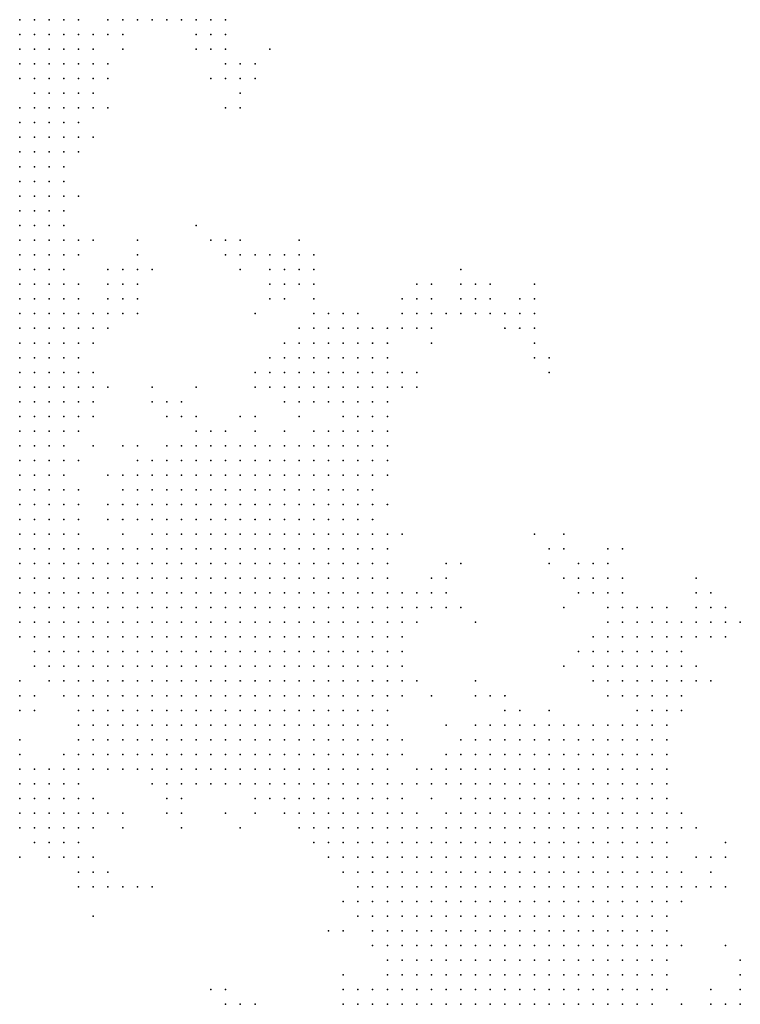
# Model space of a CAD drawing. Units: inches. Extents: x -0.82 to 0.82, y -1.1 to 1.09.
# Drawn here: x 0.27 to 0.37, y 0.55 to 0.68 of the extents above; entities that cross this region are included whole.
import ezdxf

# ---------------------------------------------------------------- set-up
doc = ezdxf.new("R2010")
doc.units = ezdxf.units.IN
doc.header["$MEASUREMENT"] = 0
doc.header["$PDMODE"] = 32
doc.header["$PDSIZE"] = 1e-05

msp = doc.modelspace()

# ---------------------------------------------------------------- linework, layer by layer
at = {"color": 0}
for p in [(0.27179, 0.68286), (0.27379, 0.68286), (0.27579, 0.68286), (0.27779, 0.68286), (0.27979, 0.68286), (0.28379, 0.68286), (0.28579, 0.68286), (0.28779, 0.68286), (0.28979, 0.68286), (0.29179, 0.68286), (0.29379, 0.68286), (0.29579, 0.68286), (0.29779, 0.68286), (0.29979, 0.68286), (0.27179, 0.68086), (0.27379, 0.68086), (0.27579, 0.68086), (0.27779, 0.68086), (0.27979, 0.68086), (0.28179, 0.68086), (0.28379, 0.68086), (0.28579, 0.68086), (0.29579, 0.68086), (0.29779, 0.68086), (0.29979, 0.68086), (0.27179, 0.67886), (0.27379, 0.67886), (0.27579, 0.67886), (0.27779, 0.67886), (0.27979, 0.67886), (0.28179, 0.67886), (0.28579, 0.67886), (0.29579, 0.67886), (0.29779, 0.67886), (0.29979, 0.67886), (0.30579, 0.67886), (0.27179, 0.67686), (0.27379, 0.67686), (0.27579, 0.67686), (0.27779, 0.67686), (0.27979, 0.67686), (0.28179, 0.67686), (0.28379, 0.67686), (0.29979, 0.67686), (0.30179, 0.67686), (0.30379, 0.67686), (0.27179, 0.67486), (0.27379, 0.67486), (0.27579, 0.67486), (0.27779, 0.67486), (0.27979, 0.67486), (0.28179, 0.67486), (0.28379, 0.67486), (0.29779, 0.67486), (0.29979, 0.67486), (0.30179, 0.67486), (0.30379, 0.67486), (0.27379, 0.67286), (0.27579, 0.67286), (0.27779, 0.67286), (0.27979, 0.67286), (0.28179, 0.67286), (0.30179, 0.67286), (0.27179, 0.67086), (0.27379, 0.67086), (0.27579, 0.67086), (0.27779, 0.67086), (0.27979, 0.67086), (0.28179, 0.67086), (0.28379, 0.67086), (0.29979, 0.67086), (0.30179, 0.67086), (0.27179, 0.66886), (0.27379, 0.66886), (0.27579, 0.66886), (0.27779, 0.66886), (0.27979, 0.66886), (0.27179, 0.66686), (0.27379, 0.66686), (0.27579, 0.66686), (0.27779, 0.66686), (0.27979, 0.66686), (0.28179, 0.66686), (0.27179, 0.66486), (0.27379, 0.66486), (0.27579, 0.66486), (0.27779, 0.66486), (0.27979, 0.66486), (0.27179, 0.66286), (0.27379, 0.66286), (0.27579, 0.66286), (0.27779, 0.66286), (0.27179, 0.66086), (0.27379, 0.66086), (0.27579, 0.66086), (0.27779, 0.66086), (0.27179, 0.65886), (0.27379, 0.65886), (0.27579, 0.65886), (0.27779, 0.65886), (0.27979, 0.65886), (0.27179, 0.65686), (0.27379, 0.65686), (0.27579, 0.65686), (0.27779, 0.65686), (0.27179, 0.65486), (0.27379, 0.65486), (0.27579, 0.65486), (0.27779, 0.65486), (0.29579, 0.65486), (0.27179, 0.65286), (0.27379, 0.65286), (0.27579, 0.65286), (0.27779, 0.65286), (0.27979, 0.65286), (0.28179, 0.65286), (0.28779, 0.65286), (0.29779, 0.65286), (0.29979, 0.65286), (0.30179, 0.65286), (0.30979, 0.65286), (0.27179, 0.65086), (0.27379, 0.65086), (0.27579, 0.65086), (0.27779, 0.65086), (0.27979, 0.65086), (0.28779, 0.65086), (0.29979, 0.65086), (0.30179, 0.65086), (0.30379, 0.65086), (0.30579, 0.65086), (0.30779, 0.65086), (0.30979, 0.65086), (0.31179, 0.65086), (0.27179, 0.64886), (0.27379, 0.64886), (0.27579, 0.64886), (0.27779, 0.64886), (0.28379, 0.64886), (0.28579, 0.64886), (0.28779, 0.64886), (0.28979, 0.64886), (0.30179, 0.64886), (0.30579, 0.64886), (0.30779, 0.64886), (0.30979, 0.64886), (0.31179, 0.64886), (0.33179, 0.64886), (0.27179, 0.64686), (0.27379, 0.64686), (0.27579, 0.64686), (0.27779, 0.64686), (0.27979, 0.64686), (0.28379, 0.64686), (0.28579, 0.64686), (0.28779, 0.64686), (0.30579, 0.64686), (0.30779, 0.64686), (0.30979, 0.64686), (0.31179, 0.64686), (0.32579, 0.64686), (0.32779, 0.64686), (0.33179, 0.64686), (0.33379, 0.64686), (0.33579, 0.64686), (0.34179, 0.64686), (0.27179, 0.64486), (0.27379, 0.64486), (0.27579, 0.64486), (0.27779, 0.64486), (0.27979, 0.64486), (0.28379, 0.64486), (0.28579, 0.64486), (0.28779, 0.64486), (0.30579, 0.64486), (0.30779, 0.64486), (0.31179, 0.64486), (0.32379, 0.64486), (0.32579, 0.64486), (0.32779, 0.64486), (0.33179, 0.64486), (0.33379, 0.64486), (0.33579, 0.64486), (0.33979, 0.64486), (0.34179, 0.64486), (0.27179, 0.64286), (0.27379, 0.64286), (0.27579, 0.64286), (0.27779, 0.64286), (0.27979, 0.64286), (0.28179, 0.64286), (0.28379, 0.64286), (0.28579, 0.64286), (0.28779, 0.64286), (0.30379, 0.64286), (0.31179, 0.64286), (0.31379, 0.64286), (0.31579, 0.64286), (0.31779, 0.64286), (0.32379, 0.64286), (0.32579, 0.64286), (0.32779, 0.64286), (0.32979, 0.64286), (0.33179, 0.64286), (0.33379, 0.64286), (0.33579, 0.64286), (0.33779, 0.64286), (0.33979, 0.64286), (0.34179, 0.64286), (0.27179, 0.64086), (0.27379, 0.64086), (0.27579, 0.64086), (0.27779, 0.64086), (0.27979, 0.64086), (0.28179, 0.64086), (0.28379, 0.64086), (0.30979, 0.64086), (0.31179, 0.64086), (0.31379, 0.64086), (0.31579, 0.64086), (0.31779, 0.64086), (0.31979, 0.64086), (0.32179, 0.64086), (0.32379, 0.64086), (0.32579, 0.64086), (0.32779, 0.64086), (0.33779, 0.64086), (0.33979, 0.64086), (0.34179, 0.64086), (0.27179, 0.63886), (0.27379, 0.63886), (0.27579, 0.63886), (0.27779, 0.63886), (0.27979, 0.63886), (0.28179, 0.63886), (0.30779, 0.63886), (0.30979, 0.63886), (0.31179, 0.63886), (0.31379, 0.63886), (0.31579, 0.63886), (0.31779, 0.63886), (0.31979, 0.63886), (0.32179, 0.63886), (0.32779, 0.63886), (0.34179, 0.63886), (0.27179, 0.63686), (0.27379, 0.63686), (0.27579, 0.63686), (0.27779, 0.63686), (0.27979, 0.63686), (0.30579, 0.63686), (0.30779, 0.63686), (0.30979, 0.63686), (0.31179, 0.63686), (0.31379, 0.63686), (0.31579, 0.63686), (0.31779, 0.63686), (0.31979, 0.63686), (0.32179, 0.63686), (0.34179, 0.63686), (0.34379, 0.63686), (0.27179, 0.63486), (0.27379, 0.63486), (0.27579, 0.63486), (0.27779, 0.63486), (0.27979, 0.63486), (0.28179, 0.63486), (0.30379, 0.63486), (0.30579, 0.63486), (0.30779, 0.63486), (0.30979, 0.63486), (0.31179, 0.63486), (0.31379, 0.63486), (0.31579, 0.63486), (0.31779, 0.63486), (0.31979, 0.63486), (0.32179, 0.63486), (0.32379, 0.63486), (0.32579, 0.63486), (0.34379, 0.63486), (0.27179, 0.63286), (0.27379, 0.63286), (0.27579, 0.63286), (0.27779, 0.63286), (0.27979, 0.63286), (0.28179, 0.63286), (0.28379, 0.63286), (0.28979, 0.63286), (0.29579, 0.63286), (0.30379, 0.63286), (0.30579, 0.63286), (0.30779, 0.63286), (0.30979, 0.63286), (0.31179, 0.63286), (0.31379, 0.63286), (0.31579, 0.63286), (0.31779, 0.63286), (0.31979, 0.63286), (0.32179, 0.63286), (0.32379, 0.63286), (0.32579, 0.63286), (0.27179, 0.63086), (0.27379, 0.63086), (0.27579, 0.63086), (0.27779, 0.63086), (0.27979, 0.63086), (0.28179, 0.63086), (0.28979, 0.63086), (0.29179, 0.63086), (0.29379, 0.63086), (0.30779, 0.63086), (0.30979, 0.63086), (0.31179, 0.63086), (0.31379, 0.63086), (0.31579, 0.63086), (0.31779, 0.63086), (0.31979, 0.63086), (0.32179, 0.63086), (0.27179, 0.62886), (0.27379, 0.62886), (0.27579, 0.62886), (0.27779, 0.62886), (0.27979, 0.62886), (0.28179, 0.62886), (0.29179, 0.62886), (0.29379, 0.62886), (0.29579, 0.62886), (0.30179, 0.62886), (0.30379, 0.62886), (0.30979, 0.62886), (0.31579, 0.62886), (0.31779, 0.62886), (0.31979, 0.62886), (0.32179, 0.62886), (0.27179, 0.62686), (0.27379, 0.62686), (0.27579, 0.62686), (0.27779, 0.62686), (0.27979, 0.62686), (0.29579, 0.62686), (0.29779, 0.62686), (0.29979, 0.62686), (0.30379, 0.62686), (0.30779, 0.62686), (0.31179, 0.62686), (0.31379, 0.62686), (0.31579, 0.62686), (0.31779, 0.62686), (0.31979, 0.62686), (0.32179, 0.62686), (0.27179, 0.62486), (0.27379, 0.62486), (0.27579, 0.62486), (0.27779, 0.62486), (0.28179, 0.62486), (0.28579, 0.62486), (0.28779, 0.62486), (0.29179, 0.62486), (0.29379, 0.62486), (0.29579, 0.62486), (0.29779, 0.62486), (0.29979, 0.62486), (0.30179, 0.62486), (0.30379, 0.62486), (0.30579, 0.62486), (0.30779, 0.62486), (0.30979, 0.62486), (0.31179, 0.62486), (0.31379, 0.62486), (0.31579, 0.62486), (0.31779, 0.62486), (0.31979, 0.62486), (0.32179, 0.62486), (0.27179, 0.62286), (0.27379, 0.62286), (0.27579, 0.62286), (0.27779, 0.62286), (0.27979, 0.62286), (0.28779, 0.62286), (0.28979, 0.62286), (0.29179, 0.62286), (0.29379, 0.62286), (0.29579, 0.62286), (0.29779, 0.62286), (0.29979, 0.62286), (0.30179, 0.62286), (0.30379, 0.62286), (0.30579, 0.62286), (0.30779, 0.62286), (0.30979, 0.62286), (0.31179, 0.62286), (0.31379, 0.62286), (0.31579, 0.62286), (0.31779, 0.62286), (0.31979, 0.62286), (0.32179, 0.62286), (0.27179, 0.62086), (0.27379, 0.62086), (0.27579, 0.62086), (0.27779, 0.62086), (0.28379, 0.62086), (0.28579, 0.62086), (0.28779, 0.62086), (0.28979, 0.62086), (0.29179, 0.62086), (0.29379, 0.62086), (0.29579, 0.62086), (0.29779, 0.62086), (0.29979, 0.62086), (0.30179, 0.62086), (0.30379, 0.62086), (0.30579, 0.62086), (0.30779, 0.62086), (0.30979, 0.62086), (0.31179, 0.62086), (0.31379, 0.62086), (0.31579, 0.62086), (0.31779, 0.62086), (0.31979, 0.62086), (0.32179, 0.62086), (0.27179, 0.61886), (0.27379, 0.61886), (0.27579, 0.61886), (0.27779, 0.61886), (0.27979, 0.61886), (0.28579, 0.61886), (0.28779, 0.61886), (0.28979, 0.61886), (0.29179, 0.61886), (0.29379, 0.61886), (0.29579, 0.61886), (0.29779, 0.61886), (0.29979, 0.61886), (0.30179, 0.61886), (0.30379, 0.61886), (0.30579, 0.61886), (0.30779, 0.61886), (0.30979, 0.61886), (0.31179, 0.61886), (0.31379, 0.61886), (0.31579, 0.61886), (0.31779, 0.61886), (0.31979, 0.61886), (0.27179, 0.61686), (0.27379, 0.61686), (0.27579, 0.61686), (0.27779, 0.61686), (0.27979, 0.61686), (0.28379, 0.61686), (0.28579, 0.61686), (0.28779, 0.61686), (0.28979, 0.61686), (0.29179, 0.61686), (0.29379, 0.61686), (0.29579, 0.61686), (0.29779, 0.61686), (0.29979, 0.61686), (0.30179, 0.61686), (0.30379, 0.61686), (0.30579, 0.61686), (0.30779, 0.61686), (0.30979, 0.61686), (0.31179, 0.61686), (0.31379, 0.61686), (0.31579, 0.61686), (0.31779, 0.61686), (0.31979, 0.61686), (0.32179, 0.61686), (0.27179, 0.61486), (0.27379, 0.61486), (0.27579, 0.61486), (0.27779, 0.61486), (0.27979, 0.61486), (0.28379, 0.61486), (0.28579, 0.61486), (0.28779, 0.61486), (0.28979, 0.61486), (0.29179, 0.61486), (0.29379, 0.61486), (0.29579, 0.61486), (0.29779, 0.61486), (0.29979, 0.61486), (0.30179, 0.61486), (0.30379, 0.61486), (0.30579, 0.61486), (0.30779, 0.61486), (0.30979, 0.61486), (0.31179, 0.61486), (0.31379, 0.61486), (0.31579, 0.61486), (0.31779, 0.61486), (0.31979, 0.61486), (0.27179, 0.61286), (0.27379, 0.61286), (0.27579, 0.61286), (0.27779, 0.61286), (0.27979, 0.61286), (0.28579, 0.61286), (0.28979, 0.61286), (0.29179, 0.61286), (0.29379, 0.61286), (0.29579, 0.61286), (0.29779, 0.61286), (0.29979, 0.61286), (0.30179, 0.61286), (0.30379, 0.61286), (0.30579, 0.61286), (0.30779, 0.61286), (0.30979, 0.61286), (0.31179, 0.61286), (0.31379, 0.61286), (0.31579, 0.61286), (0.31779, 0.61286), (0.31979, 0.61286), (0.32179, 0.61286), (0.32379, 0.61286), (0.34179, 0.61286), (0.34579, 0.61286), (0.27179, 0.61086), (0.27379, 0.61086), (0.27579, 0.61086), (0.27779, 0.61086), (0.27979, 0.61086), (0.28179, 0.61086), (0.28379, 0.61086), (0.28579, 0.61086), (0.28779, 0.61086), (0.28979, 0.61086), (0.29179, 0.61086), (0.29379, 0.61086), (0.29579, 0.61086), (0.29779, 0.61086), (0.29979, 0.61086), (0.30179, 0.61086), (0.30379, 0.61086), (0.30579, 0.61086), (0.30779, 0.61086), (0.30979, 0.61086), (0.31179, 0.61086), (0.31379, 0.61086), (0.31579, 0.61086), (0.31779, 0.61086), (0.31979, 0.61086), (0.32179, 0.61086), (0.34379, 0.61086), (0.34579, 0.61086), (0.35179, 0.61086), (0.35379, 0.61086), (0.27179, 0.60886), (0.27379, 0.60886), (0.27579, 0.60886), (0.27779, 0.60886), (0.27979, 0.60886), (0.28179, 0.60886), (0.28379, 0.60886), (0.28579, 0.60886), (0.28779, 0.60886), (0.28979, 0.60886), (0.29179, 0.60886), (0.29379, 0.60886), (0.29579, 0.60886), (0.29779, 0.60886), (0.29979, 0.60886), (0.30179, 0.60886), (0.30379, 0.60886), (0.30579, 0.60886), (0.30779, 0.60886), (0.30979, 0.60886), (0.31179, 0.60886), (0.31379, 0.60886), (0.31579, 0.60886), (0.31779, 0.60886), (0.31979, 0.60886), (0.32179, 0.60886), (0.32979, 0.60886), (0.33179, 0.60886), (0.34379, 0.60886), (0.34779, 0.60886), (0.34979, 0.60886), (0.35179, 0.60886), (0.27179, 0.60686), (0.27379, 0.60686), (0.27579, 0.60686), (0.27779, 0.60686), (0.27979, 0.60686), (0.28179, 0.60686), (0.28379, 0.60686), (0.28579, 0.60686), (0.28779, 0.60686), (0.28979, 0.60686), (0.29179, 0.60686), (0.29379, 0.60686), (0.29579, 0.60686), (0.29779, 0.60686), (0.29979, 0.60686), (0.30179, 0.60686), (0.30379, 0.60686), (0.30579, 0.60686), (0.30779, 0.60686), (0.30979, 0.60686), (0.31179, 0.60686), (0.31379, 0.60686), (0.31579, 0.60686), (0.31779, 0.60686), (0.31979, 0.60686), (0.32179, 0.60686), (0.32779, 0.60686), (0.32979, 0.60686), (0.34579, 0.60686), (0.34779, 0.60686), (0.34979, 0.60686), (0.35179, 0.60686), (0.35379, 0.60686), (0.36379, 0.60686), (0.27179, 0.60486), (0.27379, 0.60486), (0.27579, 0.60486), (0.27779, 0.60486), (0.27979, 0.60486), (0.28179, 0.60486), (0.28379, 0.60486), (0.28579, 0.60486), (0.28779, 0.60486), (0.28979, 0.60486), (0.29179, 0.60486), (0.29379, 0.60486), (0.29579, 0.60486), (0.29779, 0.60486), (0.29979, 0.60486), (0.30179, 0.60486), (0.30379, 0.60486), (0.30579, 0.60486), (0.30779, 0.60486), (0.30979, 0.60486), (0.31179, 0.60486), (0.31379, 0.60486), (0.31579, 0.60486), (0.31779, 0.60486), (0.31979, 0.60486), (0.32179, 0.60486), (0.32379, 0.60486), (0.32579, 0.60486), (0.32779, 0.60486), (0.32979, 0.60486), (0.34779, 0.60486), (0.34979, 0.60486), (0.35179, 0.60486), (0.35379, 0.60486), (0.36379, 0.60486), (0.36579, 0.60486), (0.27179, 0.60286), (0.27379, 0.60286), (0.27579, 0.60286), (0.27779, 0.60286), (0.27979, 0.60286), (0.28179, 0.60286), (0.28379, 0.60286), (0.28579, 0.60286), (0.28779, 0.60286), (0.28979, 0.60286), (0.29179, 0.60286), (0.29379, 0.60286), (0.29579, 0.60286), (0.29779, 0.60286), (0.29979, 0.60286), (0.30179, 0.60286), (0.30379, 0.60286), (0.30579, 0.60286), (0.30779, 0.60286), (0.30979, 0.60286), (0.31179, 0.60286), (0.31379, 0.60286), (0.31579, 0.60286), (0.31779, 0.60286), (0.31979, 0.60286), (0.32179, 0.60286), (0.32379, 0.60286), (0.32579, 0.60286), (0.32779, 0.60286), (0.32979, 0.60286), (0.33179, 0.60286), (0.34579, 0.60286), (0.35179, 0.60286), (0.35379, 0.60286), (0.35579, 0.60286), (0.35779, 0.60286), (0.35979, 0.60286), (0.36379, 0.60286), (0.36579, 0.60286), (0.36779, 0.60286), (0.27179, 0.60086), (0.27379, 0.60086), (0.27579, 0.60086), (0.27779, 0.60086), (0.27979, 0.60086), (0.28179, 0.60086), (0.28379, 0.60086), (0.28579, 0.60086), (0.28779, 0.60086), (0.28979, 0.60086), (0.29179, 0.60086), (0.29379, 0.60086), (0.29579, 0.60086), (0.29779, 0.60086), (0.29979, 0.60086), (0.30179, 0.60086), (0.30379, 0.60086), (0.30579, 0.60086), (0.30779, 0.60086), (0.30979, 0.60086), (0.31179, 0.60086), (0.31379, 0.60086), (0.31579, 0.60086), (0.31779, 0.60086), (0.31979, 0.60086), (0.32179, 0.60086), (0.32379, 0.60086), (0.32579, 0.60086), (0.33379, 0.60086), (0.35179, 0.60086), (0.35379, 0.60086), (0.35579, 0.60086), (0.35779, 0.60086), (0.35979, 0.60086), (0.36179, 0.60086), (0.36379, 0.60086), (0.36579, 0.60086), (0.36779, 0.60086), (0.36979, 0.60086), (0.27179, 0.59886), (0.27379, 0.59886), (0.27579, 0.59886), (0.27779, 0.59886), (0.27979, 0.59886), (0.28179, 0.59886), (0.28379, 0.59886), (0.28579, 0.59886), (0.28779, 0.59886), (0.28979, 0.59886), (0.29179, 0.59886), (0.29379, 0.59886), (0.29579, 0.59886), (0.29779, 0.59886), (0.29979, 0.59886), (0.30179, 0.59886), (0.30379, 0.59886), (0.30579, 0.59886), (0.30779, 0.59886), (0.30979, 0.59886), (0.31179, 0.59886), (0.31379, 0.59886), (0.31579, 0.59886), (0.31779, 0.59886), (0.31979, 0.59886), (0.32179, 0.59886), (0.32379, 0.59886), (0.34979, 0.59886), (0.35179, 0.59886), (0.35379, 0.59886), (0.35579, 0.59886), (0.35779, 0.59886), (0.35979, 0.59886), (0.36179, 0.59886), (0.36379, 0.59886), (0.36579, 0.59886), (0.36779, 0.59886), (0.27379, 0.59686), (0.27579, 0.59686), (0.27779, 0.59686), (0.27979, 0.59686), (0.28179, 0.59686), (0.28379, 0.59686), (0.28579, 0.59686), (0.28779, 0.59686), (0.28979, 0.59686), (0.29179, 0.59686), (0.29379, 0.59686), (0.29579, 0.59686), (0.29779, 0.59686), (0.29979, 0.59686), (0.30179, 0.59686), (0.30379, 0.59686), (0.30579, 0.59686), (0.30779, 0.59686), (0.30979, 0.59686), (0.31179, 0.59686), (0.31379, 0.59686), (0.31579, 0.59686), (0.31779, 0.59686), (0.31979, 0.59686), (0.32179, 0.59686), (0.32379, 0.59686), (0.34779, 0.59686), (0.34979, 0.59686), (0.35179, 0.59686), (0.35379, 0.59686), (0.35579, 0.59686), (0.35779, 0.59686), (0.35979, 0.59686), (0.36179, 0.59686), (0.27379, 0.59486), (0.27579, 0.59486), (0.27779, 0.59486), (0.27979, 0.59486), (0.28179, 0.59486), (0.28379, 0.59486), (0.28579, 0.59486), (0.28779, 0.59486), (0.28979, 0.59486), (0.29179, 0.59486), (0.29379, 0.59486), (0.29579, 0.59486), (0.29779, 0.59486), (0.29979, 0.59486), (0.30179, 0.59486), (0.30379, 0.59486), (0.30579, 0.59486), (0.30779, 0.59486), (0.30979, 0.59486), (0.31179, 0.59486), (0.31379, 0.59486), (0.31579, 0.59486), (0.31779, 0.59486), (0.31979, 0.59486), (0.32179, 0.59486), (0.32379, 0.59486), (0.34579, 0.59486), (0.34979, 0.59486), (0.35179, 0.59486), (0.35379, 0.59486), (0.35579, 0.59486), (0.35779, 0.59486), (0.35979, 0.59486), (0.36179, 0.59486), (0.36379, 0.59486), (0.27179, 0.59286), (0.27579, 0.59286), (0.27779, 0.59286), (0.27979, 0.59286), (0.28179, 0.59286), (0.28379, 0.59286), (0.28579, 0.59286), (0.28779, 0.59286), (0.28979, 0.59286), (0.29179, 0.59286), (0.29379, 0.59286), (0.29579, 0.59286), (0.29779, 0.59286), (0.29979, 0.59286), (0.30179, 0.59286), (0.30379, 0.59286), (0.30579, 0.59286), (0.30779, 0.59286), (0.30979, 0.59286), (0.31179, 0.59286), (0.31379, 0.59286), (0.31579, 0.59286), (0.31779, 0.59286), (0.31979, 0.59286), (0.32179, 0.59286), (0.32379, 0.59286), (0.32579, 0.59286), (0.33379, 0.59286), (0.34979, 0.59286), (0.35179, 0.59286), (0.35379, 0.59286), (0.35579, 0.59286), (0.35779, 0.59286), (0.35979, 0.59286), (0.36179, 0.59286), (0.36379, 0.59286), (0.36579, 0.59286), (0.27179, 0.59086), (0.27379, 0.59086), (0.27779, 0.59086), (0.27979, 0.59086), (0.28179, 0.59086), (0.28379, 0.59086), (0.28579, 0.59086), (0.28779, 0.59086), (0.28979, 0.59086), (0.29179, 0.59086), (0.29379, 0.59086), (0.29579, 0.59086), (0.29779, 0.59086), (0.29979, 0.59086), (0.30179, 0.59086), (0.30379, 0.59086), (0.30579, 0.59086), (0.30779, 0.59086), (0.30979, 0.59086), (0.31179, 0.59086), (0.31379, 0.59086), (0.31579, 0.59086), (0.31779, 0.59086), (0.31979, 0.59086), (0.32179, 0.59086), (0.32379, 0.59086), (0.32779, 0.59086), (0.33379, 0.59086), (0.33579, 0.59086), (0.33779, 0.59086), (0.35179, 0.59086), (0.35379, 0.59086), (0.35579, 0.59086), (0.35779, 0.59086), (0.35979, 0.59086), (0.36179, 0.59086), (0.27179, 0.58886), (0.27379, 0.58886), (0.27979, 0.58886), (0.28179, 0.58886), (0.28379, 0.58886), (0.28579, 0.58886), (0.28779, 0.58886), (0.28979, 0.58886), (0.29179, 0.58886), (0.29379, 0.58886), (0.29579, 0.58886), (0.29779, 0.58886), (0.29979, 0.58886), (0.30179, 0.58886), (0.30379, 0.58886), (0.30579, 0.58886), (0.30779, 0.58886), (0.30979, 0.58886), (0.31179, 0.58886), (0.31379, 0.58886), (0.31579, 0.58886), (0.31779, 0.58886), (0.31979, 0.58886), (0.32179, 0.58886), (0.33779, 0.58886), (0.33979, 0.58886), (0.34379, 0.58886), (0.35579, 0.58886), (0.35779, 0.58886), (0.35979, 0.58886), (0.36179, 0.58886), (0.27979, 0.58686), (0.28179, 0.58686), (0.28379, 0.58686), (0.28579, 0.58686), (0.28779, 0.58686), (0.28979, 0.58686), (0.29179, 0.58686), (0.29379, 0.58686), (0.29579, 0.58686), (0.29779, 0.58686), (0.29979, 0.58686), (0.30179, 0.58686), (0.30379, 0.58686), (0.30579, 0.58686), (0.30779, 0.58686), (0.30979, 0.58686), (0.31179, 0.58686), (0.31379, 0.58686), (0.31579, 0.58686), (0.31779, 0.58686), (0.31979, 0.58686), (0.32179, 0.58686), (0.32979, 0.58686), (0.33379, 0.58686), (0.33579, 0.58686), (0.33779, 0.58686), (0.33979, 0.58686), (0.34179, 0.58686), (0.34379, 0.58686), (0.34579, 0.58686), (0.34779, 0.58686), (0.34979, 0.58686), (0.35179, 0.58686), (0.35379, 0.58686), (0.35579, 0.58686), (0.35779, 0.58686), (0.35979, 0.58686), (0.27179, 0.58486), (0.27979, 0.58486), (0.28179, 0.58486), (0.28379, 0.58486), (0.28579, 0.58486), (0.28779, 0.58486), (0.28979, 0.58486), (0.29179, 0.58486), (0.29379, 0.58486), (0.29579, 0.58486), (0.29779, 0.58486), (0.29979, 0.58486), (0.30179, 0.58486), (0.30379, 0.58486), (0.30579, 0.58486), (0.30779, 0.58486), (0.30979, 0.58486), (0.31179, 0.58486), (0.31379, 0.58486), (0.31579, 0.58486), (0.31779, 0.58486), (0.31979, 0.58486), (0.32179, 0.58486), (0.32379, 0.58486), (0.33179, 0.58486), (0.33379, 0.58486), (0.33579, 0.58486), (0.33779, 0.58486), (0.33979, 0.58486), (0.34179, 0.58486), (0.34379, 0.58486), (0.34579, 0.58486), (0.34779, 0.58486), (0.34979, 0.58486), (0.35179, 0.58486), (0.35379, 0.58486), (0.35579, 0.58486), (0.35779, 0.58486), (0.35979, 0.58486), (0.27179, 0.58286), (0.27779, 0.58286), (0.27979, 0.58286), (0.28179, 0.58286), (0.28379, 0.58286), (0.28579, 0.58286), (0.28779, 0.58286), (0.28979, 0.58286), (0.29179, 0.58286), (0.29379, 0.58286), (0.29579, 0.58286), (0.29779, 0.58286), (0.29979, 0.58286), (0.30179, 0.58286), (0.30379, 0.58286), (0.30579, 0.58286), (0.30779, 0.58286), (0.30979, 0.58286), (0.31179, 0.58286), (0.31379, 0.58286), (0.31579, 0.58286), (0.31779, 0.58286), (0.31979, 0.58286), (0.32179, 0.58286), (0.32379, 0.58286), (0.32979, 0.58286), (0.33179, 0.58286), (0.33379, 0.58286), (0.33579, 0.58286), (0.33779, 0.58286), (0.33979, 0.58286), (0.34179, 0.58286), (0.34379, 0.58286), (0.34579, 0.58286), (0.34779, 0.58286), (0.34979, 0.58286), (0.35179, 0.58286), (0.35379, 0.58286), (0.35579, 0.58286), (0.35779, 0.58286), (0.35979, 0.58286), (0.27179, 0.58086), (0.27379, 0.58086), (0.27579, 0.58086), (0.27779, 0.58086), (0.27979, 0.58086), (0.28179, 0.58086), (0.28379, 0.58086), (0.28579, 0.58086), (0.28779, 0.58086), (0.28979, 0.58086), (0.29179, 0.58086), (0.29379, 0.58086), (0.29579, 0.58086), (0.29779, 0.58086), (0.29979, 0.58086), (0.30179, 0.58086), (0.30379, 0.58086), (0.30579, 0.58086), (0.30779, 0.58086), (0.30979, 0.58086), (0.31179, 0.58086), (0.31379, 0.58086), (0.31579, 0.58086), (0.31779, 0.58086), (0.31979, 0.58086), (0.32179, 0.58086), (0.32579, 0.58086), (0.32779, 0.58086), (0.32979, 0.58086), (0.33179, 0.58086), (0.33379, 0.58086), (0.33579, 0.58086), (0.33779, 0.58086), (0.33979, 0.58086), (0.34179, 0.58086), (0.34379, 0.58086), (0.34579, 0.58086), (0.34779, 0.58086), (0.34979, 0.58086), (0.35179, 0.58086), (0.35379, 0.58086), (0.35579, 0.58086), (0.35779, 0.58086), (0.35979, 0.58086), (0.27179, 0.57886), (0.27379, 0.57886), (0.27579, 0.57886), (0.27779, 0.57886), (0.27979, 0.57886), (0.28979, 0.57886), (0.29179, 0.57886), (0.29379, 0.57886), (0.29579, 0.57886), (0.29779, 0.57886), (0.29979, 0.57886), (0.30179, 0.57886), (0.30379, 0.57886), (0.30579, 0.57886), (0.30779, 0.57886), (0.30979, 0.57886), (0.31179, 0.57886), (0.31379, 0.57886), (0.31579, 0.57886), (0.31779, 0.57886), (0.31979, 0.57886), (0.32179, 0.57886), (0.32379, 0.57886), (0.32579, 0.57886), (0.32779, 0.57886), (0.32979, 0.57886), (0.33179, 0.57886), (0.33379, 0.57886), (0.33579, 0.57886), (0.33779, 0.57886), (0.33979, 0.57886), (0.34179, 0.57886), (0.34379, 0.57886), (0.34579, 0.57886), (0.34779, 0.57886), (0.34979, 0.57886), (0.35179, 0.57886), (0.35379, 0.57886), (0.35579, 0.57886), (0.35779, 0.57886), (0.35979, 0.57886), (0.27179, 0.57686), (0.27379, 0.57686), (0.27579, 0.57686), (0.27779, 0.57686), (0.27979, 0.57686), (0.28179, 0.57686), (0.29179, 0.57686), (0.29379, 0.57686), (0.30379, 0.57686), (0.30579, 0.57686), (0.30779, 0.57686), (0.30979, 0.57686), (0.31179, 0.57686), (0.31379, 0.57686), (0.31579, 0.57686), (0.31779, 0.57686), (0.31979, 0.57686), (0.32179, 0.57686), (0.32379, 0.57686), (0.32779, 0.57686), (0.33179, 0.57686), (0.33379, 0.57686), (0.33579, 0.57686), (0.33779, 0.57686), (0.33979, 0.57686), (0.34179, 0.57686), (0.34379, 0.57686), (0.34579, 0.57686), (0.34779, 0.57686), (0.34979, 0.57686), (0.35179, 0.57686), (0.35379, 0.57686), (0.35579, 0.57686), (0.35779, 0.57686), (0.35979, 0.57686), (0.27179, 0.57486), (0.27379, 0.57486), (0.27579, 0.57486), (0.27779, 0.57486), (0.27979, 0.57486), (0.28179, 0.57486), (0.28379, 0.57486), (0.28579, 0.57486), (0.29179, 0.57486), (0.29379, 0.57486), (0.29979, 0.57486), (0.30379, 0.57486), (0.30779, 0.57486), (0.30979, 0.57486), (0.31179, 0.57486), (0.31379, 0.57486), (0.31579, 0.57486), (0.31779, 0.57486), (0.31979, 0.57486), (0.32179, 0.57486), (0.32379, 0.57486), (0.32579, 0.57486), (0.32979, 0.57486), (0.33179, 0.57486), (0.33379, 0.57486), (0.33579, 0.57486), (0.33779, 0.57486), (0.33979, 0.57486), (0.34179, 0.57486), (0.34379, 0.57486), (0.34579, 0.57486), (0.34779, 0.57486), (0.34979, 0.57486), (0.35179, 0.57486), (0.35379, 0.57486), (0.35579, 0.57486), (0.35779, 0.57486), (0.35979, 0.57486), (0.36179, 0.57486), (0.27179, 0.57286), (0.27379, 0.57286), (0.27579, 0.57286), (0.27779, 0.57286), (0.27979, 0.57286), (0.28179, 0.57286), (0.28579, 0.57286), (0.29379, 0.57286), (0.30179, 0.57286), (0.30979, 0.57286), (0.31179, 0.57286), (0.31379, 0.57286), (0.31579, 0.57286), (0.31779, 0.57286), (0.31979, 0.57286), (0.32179, 0.57286), (0.32379, 0.57286), (0.32579, 0.57286), (0.32779, 0.57286), (0.32979, 0.57286), (0.33179, 0.57286), (0.33379, 0.57286), (0.33579, 0.57286), (0.33779, 0.57286), (0.33979, 0.57286), (0.34179, 0.57286), (0.34379, 0.57286), (0.34579, 0.57286), (0.34779, 0.57286), (0.34979, 0.57286), (0.35179, 0.57286), (0.35379, 0.57286), (0.35579, 0.57286), (0.35779, 0.57286), (0.35979, 0.57286), (0.36179, 0.57286), (0.36379, 0.57286), (0.27379, 0.57086), (0.27579, 0.57086), (0.27779, 0.57086), (0.27979, 0.57086), (0.31179, 0.57086), (0.31379, 0.57086), (0.31579, 0.57086), (0.31779, 0.57086), (0.31979, 0.57086), (0.32179, 0.57086), (0.32379, 0.57086), (0.32579, 0.57086), (0.32779, 0.57086), (0.32979, 0.57086), (0.33179, 0.57086), (0.33379, 0.57086), (0.33579, 0.57086), (0.33779, 0.57086), (0.33979, 0.57086), (0.34179, 0.57086), (0.34379, 0.57086), (0.34579, 0.57086), (0.34779, 0.57086), (0.34979, 0.57086), (0.35179, 0.57086), (0.35379, 0.57086), (0.35579, 0.57086), (0.35779, 0.57086), (0.35979, 0.57086), (0.36779, 0.57086), (0.27179, 0.56886), (0.27579, 0.56886), (0.27779, 0.56886), (0.27979, 0.56886), (0.28179, 0.56886), (0.31379, 0.56886), (0.31579, 0.56886), (0.31779, 0.56886), (0.31979, 0.56886), (0.32179, 0.56886), (0.32379, 0.56886), (0.32579, 0.56886), (0.32779, 0.56886), (0.32979, 0.56886), (0.33179, 0.56886), (0.33379, 0.56886), (0.33579, 0.56886), (0.33779, 0.56886), (0.33979, 0.56886), (0.34179, 0.56886), (0.34379, 0.56886), (0.34579, 0.56886), (0.34779, 0.56886), (0.34979, 0.56886), (0.35179, 0.56886), (0.35379, 0.56886), (0.35579, 0.56886), (0.35779, 0.56886), (0.35979, 0.56886), (0.36379, 0.56886), (0.36579, 0.56886), (0.36779, 0.56886), (0.27979, 0.56686), (0.28179, 0.56686), (0.28379, 0.56686), (0.31579, 0.56686), (0.31779, 0.56686), (0.31979, 0.56686), (0.32179, 0.56686), (0.32379, 0.56686), (0.32579, 0.56686), (0.32779, 0.56686), (0.32979, 0.56686), (0.33179, 0.56686), (0.33379, 0.56686), (0.33579, 0.56686), (0.33779, 0.56686), (0.33979, 0.56686), (0.34179, 0.56686), (0.34379, 0.56686), (0.34579, 0.56686), (0.34779, 0.56686), (0.34979, 0.56686), (0.35179, 0.56686), (0.35379, 0.56686), (0.35579, 0.56686), (0.35779, 0.56686), (0.35979, 0.56686), (0.36179, 0.56686), (0.36579, 0.56686), (0.27979, 0.56486), (0.28179, 0.56486), (0.28379, 0.56486), (0.28579, 0.56486), (0.28779, 0.56486), (0.28979, 0.56486), (0.31779, 0.56486), (0.31979, 0.56486), (0.32179, 0.56486), (0.32379, 0.56486), (0.32579, 0.56486), (0.32779, 0.56486), (0.32979, 0.56486), (0.33179, 0.56486), (0.33379, 0.56486), (0.33579, 0.56486), (0.33779, 0.56486), (0.33979, 0.56486), (0.34179, 0.56486), (0.34379, 0.56486), (0.34579, 0.56486), (0.34779, 0.56486), (0.34979, 0.56486), (0.35179, 0.56486), (0.35379, 0.56486), (0.35579, 0.56486), (0.35779, 0.56486), (0.35979, 0.56486), (0.36179, 0.56486), (0.36379, 0.56486), (0.36579, 0.56486), (0.36779, 0.56486), (0.31579, 0.56286), (0.31779, 0.56286), (0.31979, 0.56286), (0.32179, 0.56286), (0.32379, 0.56286), (0.32579, 0.56286), (0.32779, 0.56286), (0.32979, 0.56286), (0.33179, 0.56286), (0.33379, 0.56286), (0.33579, 0.56286), (0.33779, 0.56286), (0.33979, 0.56286), (0.34179, 0.56286), (0.34379, 0.56286), (0.34579, 0.56286), (0.34779, 0.56286), (0.34979, 0.56286), (0.35179, 0.56286), (0.35379, 0.56286), (0.35579, 0.56286), (0.35779, 0.56286), (0.35979, 0.56286), (0.36179, 0.56286), (0.28179, 0.56086), (0.31779, 0.56086), (0.31979, 0.56086), (0.32179, 0.56086), (0.32379, 0.56086), (0.32579, 0.56086), (0.32779, 0.56086), (0.32979, 0.56086), (0.33179, 0.56086), (0.33379, 0.56086), (0.33579, 0.56086), (0.33779, 0.56086), (0.33979, 0.56086), (0.34179, 0.56086), (0.34379, 0.56086), (0.34579, 0.56086), (0.34779, 0.56086), (0.34979, 0.56086), (0.35179, 0.56086), (0.35379, 0.56086), (0.35579, 0.56086), (0.35779, 0.56086), (0.35979, 0.56086), (0.31379, 0.55886), (0.31579, 0.55886), (0.31979, 0.55886), (0.32179, 0.55886), (0.32379, 0.55886), (0.32579, 0.55886), (0.32779, 0.55886), (0.32979, 0.55886), (0.33179, 0.55886), (0.33379, 0.55886), (0.33579, 0.55886), (0.33779, 0.55886), (0.33979, 0.55886), (0.34179, 0.55886), (0.34379, 0.55886), (0.34579, 0.55886), (0.34779, 0.55886), (0.34979, 0.55886), (0.35179, 0.55886), (0.35379, 0.55886), (0.35579, 0.55886), (0.35779, 0.55886), (0.35979, 0.55886), (0.31979, 0.55686), (0.32179, 0.55686), (0.32379, 0.55686), (0.32579, 0.55686), (0.32779, 0.55686), (0.32979, 0.55686), (0.33179, 0.55686), (0.33379, 0.55686), (0.33579, 0.55686), (0.33779, 0.55686), (0.33979, 0.55686), (0.34179, 0.55686), (0.34379, 0.55686), (0.34579, 0.55686), (0.34779, 0.55686), (0.34979, 0.55686), (0.35179, 0.55686), (0.35379, 0.55686), (0.35579, 0.55686), (0.35779, 0.55686), (0.35979, 0.55686), (0.36179, 0.55686), (0.36779, 0.55686), (0.32179, 0.55486), (0.32379, 0.55486), (0.32579, 0.55486), (0.32779, 0.55486), (0.32979, 0.55486), (0.33179, 0.55486), (0.33379, 0.55486), (0.33579, 0.55486), (0.33779, 0.55486), (0.33979, 0.55486), (0.34179, 0.55486), (0.34379, 0.55486), (0.34579, 0.55486), (0.34779, 0.55486), (0.34979, 0.55486), (0.35179, 0.55486), (0.35379, 0.55486), (0.35579, 0.55486), (0.35779, 0.55486), (0.35979, 0.55486), (0.36979, 0.55486), (0.31579, 0.55286), (0.32179, 0.55286), (0.32379, 0.55286), (0.32579, 0.55286), (0.32779, 0.55286), (0.32979, 0.55286), (0.33179, 0.55286), (0.33379, 0.55286), (0.33579, 0.55286), (0.33779, 0.55286), (0.33979, 0.55286), (0.34179, 0.55286), (0.34379, 0.55286), (0.34579, 0.55286), (0.34779, 0.55286), (0.34979, 0.55286), (0.35179, 0.55286), (0.35379, 0.55286), (0.35579, 0.55286), (0.35779, 0.55286), (0.35979, 0.55286), (0.36979, 0.55286), (0.29779, 0.55086), (0.29979, 0.55086), (0.31579, 0.55086), (0.31779, 0.55086), (0.31979, 0.55086), (0.32179, 0.55086), (0.32379, 0.55086), (0.32579, 0.55086), (0.32779, 0.55086), (0.32979, 0.55086), (0.33179, 0.55086), (0.33379, 0.55086), (0.33579, 0.55086), (0.33779, 0.55086), (0.33979, 0.55086), (0.34179, 0.55086), (0.34379, 0.55086), (0.34579, 0.55086), (0.34779, 0.55086), (0.34979, 0.55086), (0.35179, 0.55086), (0.35379, 0.55086), (0.35579, 0.55086), (0.35779, 0.55086), (0.35979, 0.55086), (0.36579, 0.55086), (0.36979, 0.55086), (0.29979, 0.54886), (0.30179, 0.54886), (0.30379, 0.54886), (0.31579, 0.54886), (0.31779, 0.54886), (0.31979, 0.54886), (0.32179, 0.54886), (0.32379, 0.54886), (0.32579, 0.54886), (0.32779, 0.54886), (0.32979, 0.54886), (0.33179, 0.54886), (0.33379, 0.54886), (0.33579, 0.54886), (0.33779, 0.54886), (0.33979, 0.54886), (0.34179, 0.54886), (0.34379, 0.54886), (0.34579, 0.54886), (0.34779, 0.54886), (0.34979, 0.54886), (0.35179, 0.54886), (0.35379, 0.54886), (0.35579, 0.54886), (0.35779, 0.54886), (0.36179, 0.54886), (0.36579, 0.54886), (0.36779, 0.54886), (0.36979, 0.54886)]:
    msp.add_point(p, dxfattribs=at)

doc.saveas('drawing.dxf')
